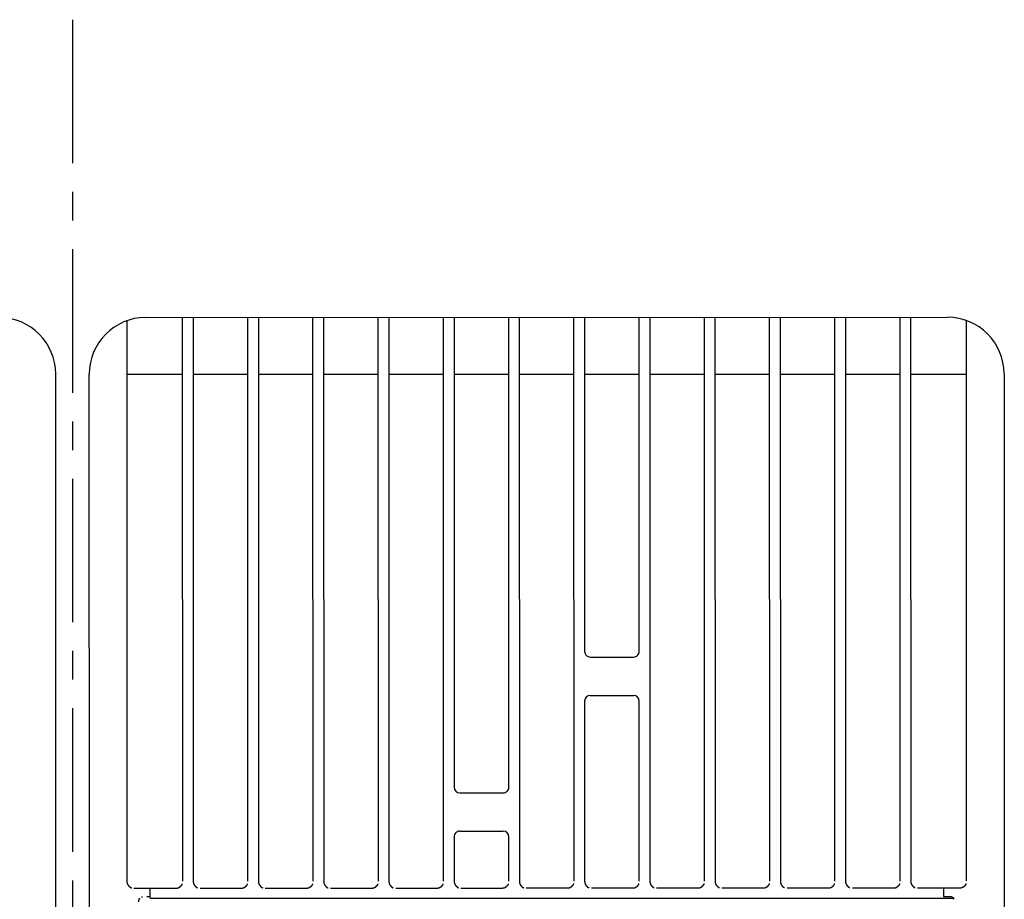
# Model space of a CAD drawing. Units: millimetres. Extents: x 0 to 678, y 0 to 800.
# Drawn here: x 316 to 360, y 195 to 234 of the extents above; entities that cross this region are included whole.
import ezdxf

# ---------------------------------------------------------------- set-up
doc = ezdxf.new("R2010")
doc.units = ezdxf.units.MM
doc.header["$LTSCALE"] = 0.2
doc.linetypes.add('CENTER', pattern=[50.8, 31.75, -6.35, 6.35, -6.35])
doc.layers.add('寸法', color=7, linetype='Continuous', lineweight=5)

msp = doc.modelspace()

# ---------------------------------------------------------------- linework, layer by layer
at = {"linetype": 'CENTER'}
msp.add_line((318.4629, 234.0041), (318.4629, 121.6697), dxfattribs=at)
at = {"color": 7, "linetype": 'Continuous', "lineweight": 25}
for p, q in [((320.8561, 220.6853), (320.8623, 195.8726)), ((321.6951, 220.8217), (357.1987, 220.8309)), ((323.335, 195.866), (323.3285, 220.8222)), ((323.7982, 220.8223), (323.8046, 195.8661)), ((326.2229, 195.8667), (326.2164, 220.8229)), ((326.6861, 220.823), (326.6926, 195.8669)), ((329.1108, 195.8675), (329.1044, 220.8237)), ((329.574, 220.8238), (329.5805, 195.8676)), ((331.9988, 195.8682), (331.9923, 220.8244)), ((332.462, 220.8245), (332.4684, 195.8683)), ((334.8867, 195.869), (334.8803, 220.8252)), ((335.3499, 220.8253), (335.3544, 203.2938)), ((337.7727, 203.2938), (337.7682, 220.8259)), ((338.2379, 220.826), (338.2443, 195.8698)), ((340.6626, 195.8705), (340.6561, 220.8266)), ((341.1258, 220.8268), (341.1296, 206.042)), ((343.5479, 206.0421), (343.5441, 220.8274)), ((344.0137, 220.8275), (344.0202, 195.8713)), ((346.4385, 195.872), (346.432, 220.8281)), ((346.9017, 220.8283), (346.9081, 195.8721)), ((349.3264, 195.8727), (349.3199, 220.8289)), ((349.7896, 220.829), (349.7961, 195.8728)), ((352.2143, 195.8735), (352.2079, 220.8296)), ((352.6775, 220.8298), (352.684, 195.8736)), ((355.1023, 195.8742), (355.0958, 220.8304)), ((355.5655, 220.8305), (355.5719, 195.8743)), ((358.0446, 195.8822), (358.038, 220.6855)), ((317.7146, 189.9389), (317.7146, 218.3206)), ((317.7146, 218.3206), (317.7148, 218.3206)), ((317.7148, 189.9389), (317.7148, 218.3209)), ((319.1959, 218.3208), (319.1957, 218.3208)), ((319.204, 189.9391), (319.1975, 218.3211)), ((359.7122, 218.3209), (359.7122, 186.0694)), ((335.3543, 203.6864), (335.3553, 200.0277)), ((337.7736, 200.0284), (337.7726, 203.687)), ((341.1302, 203.8447), (341.1317, 197.7938)), ((343.5501, 197.5531), (343.5485, 203.8454)), ((335.3559, 197.8364), (335.3564, 195.8691)), ((337.7746, 195.8697), (337.7741, 197.8365)), ((341.1318, 197.7879), (341.1322, 195.8706)), ((343.5505, 195.8712), (343.55, 197.7885)), ((334.7368, 195.8679), (334.7319, 195.8738)), ((321.1773, 195.569), (321.8885, 195.5658)), ((321.8885, 195.5658), (323.0352, 195.5661)), ((321.889, 195.1886), (321.8885, 195.5658)), ((324.1045, 195.5664), (325.9232, 195.5668)), ((326.9924, 195.5671), (328.8111, 195.5676)), ((329.8804, 195.5679), (331.699, 195.5683)), ((332.7683, 195.5686), (334.587, 195.5691)), ((335.6563, 195.5694), (337.4749, 195.5698)), ((338.5442, 195.5701), (340.3628, 195.5706)), ((341.4321, 195.5708), (343.2508, 195.5713)), ((344.3201, 195.5716), (346.1387, 195.5721)), ((347.208, 195.5723), (349.0267, 195.5728)), ((350.096, 195.5731), (351.9146, 195.5736)), ((352.9839, 195.5738), (354.8025, 195.5743)), ((355.8718, 195.5746), (357.0163, 195.5749)), ((357.0163, 195.5749), (357.7298, 195.5785)), ((357.0163, 195.5749), (357.0182, 195.1977)), ((357.0181, 195.5749), (357.0181, 195.5749)), ((321.7536, 195.1885), (321.889, 195.1886)), ((321.889, 195.1137), (321.889, 195.1886)), ((321.889, 195.1137), (357.0182, 195.1228)), ((357.0182, 195.1977), (357.2298, 195.1974)), ((357.13, 195.1227), (357.4729, 195.1219)), ((357.2298, 195.1974), (357.2883, 195.1973)), ((357.4956, 195.0696), (357.4501, 195.1484))]:
    msp.add_line(p, q, dxfattribs=at)
for centre, radius, start, end in [((315.2148, 218.3209), 2.5, 0, 90), ((321.6957, 218.3217), 2.5, 90.01482, 180.01482), ((357.1994, 218.3309), 2.5, 0.01482, 90.01482), ((341.3796, 206.042), 0.25, 180.01482, 270), ((343.2979, 206.042), 0.25, 270, 0.01482), ((335.6053, 200.0278), 0.25, 180.01482, 270.01482), ((337.5236, 200.0283), 0.25, 270.01482, 0.01482), ((337.5241, 197.8365), 0.25, 0.01482, 90)]:
    msp.add_arc(centre, radius, start, end, dxfattribs=at)
for points in [[(320.8623, 195.8726), (320.8623, 195.8725), (320.8623, 195.8724)], [(323.3215, 195.7569), (323.3215, 195.7572), (323.3215, 195.7575)], [(323.8046, 195.8661), (323.8046, 195.866), (323.8046, 195.8659)], [(326.2095, 195.7577), (326.2095, 195.758), (326.2095, 195.7583)], [(326.6926, 195.8669), (326.6926, 195.8668), (326.6926, 195.8667)], [(329.0976, 195.7589), (329.0976, 195.7592), (329.0976, 195.7595)], [(329.5805, 195.8676), (329.5805, 195.8675), (329.5805, 195.8674)], [(331.9854, 195.7592), (331.9854, 195.7595), (331.9854, 195.7598)], [(332.4684, 195.8683), (332.4684, 195.8683), (332.4684, 195.8682)], [(334.8733, 195.7599), (334.8733, 195.7602), (334.8733, 195.7605)], [(335.3564, 195.8691), (335.3564, 195.869), (335.3564, 195.8689)], [(337.7612, 195.7607), (337.7612, 195.761), (337.7612, 195.7613)], [(338.2443, 195.8698), (338.2443, 195.8698), (338.2443, 195.8697)], [(340.6492, 195.7614), (340.6492, 195.7617), (340.6492, 195.762)], [(341.1322, 195.8706), (341.1322, 195.8705), (341.1322, 195.8704)], [(343.5371, 195.7621), (343.5371, 195.7625), (343.5371, 195.7628)], [(344.0202, 195.8713), (344.0202, 195.8713), (344.0202, 195.8712)], [(346.4251, 195.7629), (346.4251, 195.7632), (346.4251, 195.7635)], [(346.9081, 195.8721), (346.9081, 195.872), (346.9081, 195.8719)], [(349.313, 195.7636), (349.313, 195.764), (349.313, 195.7643)], [(349.7961, 195.8728), (349.7961, 195.8728), (349.7961, 195.8727)], [(352.2009, 195.7644), (352.2009, 195.7647), (352.2009, 195.765)], [(352.684, 195.8736), (352.684, 195.8735), (352.684, 195.8734)], [(355.0889, 195.7651), (355.0889, 195.7654), (355.0889, 195.7658)], [(355.5719, 195.8743), (355.5719, 195.8742), (355.5719, 195.8742)], [(358.0287, 195.7667), (358.0287, 195.767), (358.0287, 195.7674)], [(321.0825, 195.579), (321.0828, 195.579), (321.0831, 195.579)], [(323.0352, 195.5661), (323.0353, 195.5661), (323.0354, 195.5661)], [(323.9959, 195.5796), (323.9962, 195.5796), (323.9966, 195.5796)], [(325.9232, 195.5668), (325.9232, 195.5668), (325.9233, 195.5668)], [(326.8839, 195.5804), (326.8842, 195.5804), (326.8845, 195.5804)], [(328.8111, 195.5676), (328.8112, 195.5676), (328.8113, 195.5676)], [(329.7718, 195.5811), (329.7721, 195.5811), (329.7724, 195.5811)], [(331.699, 195.5683), (331.6991, 195.5683), (331.6992, 195.5683)], [(332.6598, 195.5818), (332.6601, 195.5818), (332.6604, 195.5818)], [(334.587, 195.5691), (334.587, 195.5691), (334.5871, 195.5691)], [(335.5477, 195.5826), (335.548, 195.5826), (335.5483, 195.5826)], [(337.4749, 195.5698), (337.475, 195.5698), (337.4751, 195.5698)], [(338.4356, 195.5833), (338.4359, 195.5833), (338.4362, 195.5833)], [(340.3628, 195.5706), (340.3629, 195.5706), (340.363, 195.5706)], [(341.3236, 195.5841), (341.3239, 195.5841), (341.3242, 195.5841)], [(343.2508, 195.5713), (343.2509, 195.5713), (343.2509, 195.5713)], [(344.2115, 195.5848), (344.2118, 195.5848), (344.2121, 195.5848)], [(346.1387, 195.5721), (346.1388, 195.5721), (346.1389, 195.5721)], [(347.0994, 195.5856), (347.0998, 195.5856), (347.1001, 195.5856)], [(349.0267, 195.5728), (349.0267, 195.5728), (349.0268, 195.5728)], [(349.9869, 195.5865), (349.9872, 195.5865), (349.9875, 195.5865)], [(351.9146, 195.5736), (351.9147, 195.5736), (351.9148, 195.5736)], [(352.8753, 195.5871), (352.8756, 195.5871), (352.8759, 195.5871)], [(354.8025, 195.5743), (354.8026, 195.5743), (354.8027, 195.5743)], [(355.7633, 195.5878), (355.7636, 195.5878), (355.7639, 195.5878)], [(357.7298, 195.5785), (357.7299, 195.5785), (357.73, 195.5785)], [(321.4426, 195.116), (321.4427, 195.116), (321.4428, 195.1161)], [(321.5193, 195.1655), (321.5193, 195.1655), (321.5193, 195.1655)], [(321.5503, 195.1802), (321.5503, 195.1802), (321.5504, 195.1802)], [(357.0182, 195.1228), (357.0183, 195.1228), (357.0183, 195.1228)], [(357.1324, 195.1227), (357.1324, 195.1227), (357.1325, 195.1227)], [(357.2883, 195.1973), (357.2883, 195.1973), (357.2884, 195.1973)], [(357.4443, 195.1451), (357.4444, 195.145), (357.4444, 195.1449)]]:
    msp.add_open_spline(points, degree=2, dxfattribs=at)
for points, knots in [([(320.8623, 195.8724), (320.8623, 195.8657), (320.8623, 195.8601), (320.8622, 195.8545), (320.8626, 195.8347), (320.863, 195.8149), (320.8708, 195.7909), (320.8785, 195.7669), (320.8852, 195.7521), (320.8918, 195.7373), (320.9003, 195.7228), (320.9087, 195.7083), (320.9217, 195.6906), (320.9347, 195.6729), (320.9511, 195.6581), (320.9674, 195.6433), (320.9806, 195.6331), (320.9937, 195.623), (321.0023, 195.6167), (321.0109, 195.6105), (321.017, 195.6061), (321.0231, 195.6018), (321.0315, 195.5966), (321.04, 195.5915), (321.0486, 195.5875), (321.0573, 195.5835), (321.0656, 195.5814), (321.074, 195.5793), (321.0825, 195.579)], [0.00036243, 0.00036243, 0.00036243, 0.03153133, 0.03153133, 0.09559617, 0.09559617, 0.20852829, 0.20852829, 0.31310622, 0.31310622, 0.3963964, 0.3963964, 0.49416134, 0.49416134, 0.60487915, 0.60487915, 0.70239668, 0.70239668, 0.7711891, 0.7711891, 0.81694121, 0.81694121, 0.86075743, 0.86075743, 0.90970323, 0.90970323, 0.95540251, 0.95540251, 0.99856008, 0.99856008, 0.99856008]), ([(323.0354, 195.5661), (323.0455, 195.566), (323.0578, 195.566), (323.0701, 195.5661), (323.0904, 195.5683), (323.1107, 195.5705), (323.1323, 195.5778), (323.1538, 195.5851), (323.1659, 195.591), (323.178, 195.5969), (323.1884, 195.6029), (323.1989, 195.6089), (323.2125, 195.6189), (323.2261, 195.6289), (323.2368, 195.6387), (323.2475, 195.6485), (323.2562, 195.657), (323.2648, 195.6654), (323.272, 195.6728), (323.2792, 195.6802), (323.2851, 195.6866), (323.291, 195.693), (323.298, 195.7019), (323.305, 195.7108), (323.3103, 195.7202), (323.3157, 195.7295), (323.3185, 195.7385), (323.3213, 195.7476), (323.3215, 195.7569)], [0.00042535, 0.00042535, 0.00042535, 0.06109772, 0.06109772, 0.14948053, 0.14948053, 0.26577643, 0.26577643, 0.36368442, 0.36368442, 0.43258524, 0.43258524, 0.51068531, 0.51068531, 0.59557513, 0.59557513, 0.66750381, 0.66750381, 0.72802632, 0.72802632, 0.77940855, 0.77940855, 0.83356883, 0.83356883, 0.89326939, 0.89326939, 0.94779724, 0.94779724, 0.99831892, 0.99831892, 0.99831892]), ([(323.8046, 195.8659), (323.8045, 195.8557), (323.8046, 195.8433), (323.8046, 195.8309), (323.8069, 195.8105), (323.8091, 195.7901), (323.8165, 195.7685), (323.8238, 195.7469), (323.8298, 195.7348), (323.8358, 195.7227), (323.8418, 195.7123), (323.8478, 195.7019), (323.8579, 195.6883), (323.8679, 195.6747), (323.8777, 195.664), (323.8876, 195.6532), (323.896, 195.6446), (323.9044, 195.636), (323.9119, 195.6289), (323.9193, 195.6217), (323.9257, 195.6159), (323.932, 195.61), (323.941, 195.603), (323.9499, 195.5961), (323.9592, 195.5907), (323.9685, 195.5854), (323.9776, 195.5826), (323.9866, 195.5798), (323.9959, 195.5796)], [0.00042971, 0.00042971, 0.00042971, 0.06162433, 0.06162433, 0.15042941, 0.15042941, 0.26697884, 0.26697884, 0.3649633, 0.3649633, 0.43385397, 0.43385397, 0.51192316, 0.51192316, 0.59675331, 0.59675331, 0.66859218, 0.66859218, 0.72898395, 0.72898395, 0.78019347, 0.78019347, 0.83413787, 0.83413787, 0.89361624, 0.89361624, 0.94796415, 0.94796415, 0.99832474, 0.99832474, 0.99832474]), ([(325.9233, 195.5668), (325.9334, 195.5667), (325.9457, 195.5668), (325.9581, 195.5668), (325.9783, 195.569), (325.9986, 195.5712), (326.0202, 195.5785), (326.0418, 195.5858), (326.0539, 195.5918), (326.066, 195.5977), (326.0764, 195.6037), (326.0868, 195.6097), (326.1004, 195.6197), (326.114, 195.6297), (326.1247, 195.6395), (326.1355, 195.6493), (326.1441, 195.6577), (326.1528, 195.6661), (326.1599, 195.6735), (326.1671, 195.681), (326.173, 195.6873), (326.1789, 195.6937), (326.1859, 195.7026), (326.1929, 195.7116), (326.1983, 195.7209), (326.2037, 195.7302), (326.2065, 195.7393), (326.2093, 195.7484), (326.2095, 195.7577)], [0.00042535, 0.00042535, 0.00042535, 0.06109772, 0.06109772, 0.14948053, 0.14948053, 0.26577643, 0.26577643, 0.36368442, 0.36368442, 0.43258524, 0.43258524, 0.51068531, 0.51068531, 0.59557513, 0.59557513, 0.66750381, 0.66750381, 0.72802632, 0.72802632, 0.77940855, 0.77940855, 0.83356883, 0.83356883, 0.89326939, 0.89326939, 0.94779724, 0.94779724, 0.99831892, 0.99831892, 0.99831892]), ([(326.6926, 195.8667), (326.6924, 195.8565), (326.6925, 195.844), (326.6926, 195.8316), (326.6948, 195.8112), (326.697, 195.7909), (326.7044, 195.7693), (326.7118, 195.7476), (326.7177, 195.7356), (326.7237, 195.7235), (326.7298, 195.713), (326.7358, 195.7026), (326.7458, 195.689), (326.7559, 195.6754), (326.7657, 195.6647), (326.7755, 195.654), (326.7839, 195.6454), (326.7924, 195.6367), (326.7998, 195.6296), (326.8072, 195.6225), (326.8136, 195.6166), (326.82, 195.6107), (326.8289, 195.6038), (326.8378, 195.5968), (326.8472, 195.5915), (326.8565, 195.5861), (326.8655, 195.5834), (326.8746, 195.5806), (326.8839, 195.5804)], [0.00042971, 0.00042971, 0.00042971, 0.06162433, 0.06162433, 0.15042941, 0.15042941, 0.26697884, 0.26697884, 0.3649633, 0.3649633, 0.43385397, 0.43385397, 0.51192316, 0.51192316, 0.59675331, 0.59675331, 0.66859218, 0.66859218, 0.72898395, 0.72898395, 0.78019347, 0.78019347, 0.83413787, 0.83413787, 0.89361624, 0.89361624, 0.94796415, 0.94796415, 0.99832474, 0.99832474, 0.99832474]), ([(328.8113, 195.5676), (328.8215, 195.5675), (328.8339, 195.5675), (328.8463, 195.5676), (328.8667, 195.5698), (328.8871, 195.5721), (328.9087, 195.5794), (328.9303, 195.5868), (328.9424, 195.5928), (328.9545, 195.5988), (328.9649, 195.6048), (328.9753, 195.6108), (328.9889, 195.6208), (329.0025, 195.6309), (329.0132, 195.6407), (329.024, 195.6505), (329.0326, 195.659), (329.0412, 195.6674), (329.0483, 195.6748), (329.0555, 195.6823), (329.0613, 195.6886), (329.0672, 195.695), (329.0742, 195.7039), (329.0811, 195.7129), (329.0865, 195.7222), (329.0918, 195.7315), (329.0946, 195.7406), (329.0974, 195.7496), (329.0976, 195.7589)], [0.00042971, 0.00042971, 0.00042971, 0.06162433, 0.06162433, 0.15042941, 0.15042941, 0.26697884, 0.26697884, 0.3649633, 0.3649633, 0.43385397, 0.43385397, 0.51192316, 0.51192316, 0.59675331, 0.59675331, 0.66859218, 0.66859218, 0.72898395, 0.72898395, 0.78019347, 0.78019347, 0.83413787, 0.83413787, 0.89361624, 0.89361624, 0.94796415, 0.94796415, 0.99832474, 0.99832474, 0.99832474]), ([(329.5805, 195.8674), (329.5804, 195.8572), (329.5804, 195.8448), (329.5805, 195.8324), (329.5827, 195.812), (329.585, 195.7916), (329.5923, 195.77), (329.5997, 195.7484), (329.6057, 195.7363), (329.6117, 195.7242), (329.6177, 195.7138), (329.6237, 195.7034), (329.6338, 195.6898), (329.6438, 195.6762), (329.6536, 195.6655), (329.6634, 195.6547), (329.6719, 195.6461), (329.6803, 195.6375), (329.6877, 195.6304), (329.6952, 195.6232), (329.7015, 195.6174), (329.7079, 195.6115), (329.7169, 195.6045), (329.7258, 195.5976), (329.7351, 195.5922), (329.7444, 195.5869), (329.7535, 195.5841), (329.7625, 195.5813), (329.7718, 195.5811)], [0.00042971, 0.00042971, 0.00042971, 0.06162433, 0.06162433, 0.15042941, 0.15042941, 0.26697884, 0.26697884, 0.3649633, 0.3649633, 0.43385397, 0.43385397, 0.51192316, 0.51192316, 0.59675331, 0.59675331, 0.66859218, 0.66859218, 0.72898395, 0.72898395, 0.78019347, 0.78019347, 0.83413787, 0.83413787, 0.89361624, 0.89361624, 0.94796415, 0.94796415, 0.99832474, 0.99832474, 0.99832474]), ([(331.6992, 195.5683), (331.7093, 195.5682), (331.7216, 195.5683), (331.7339, 195.5683), (331.7542, 195.5705), (331.7745, 195.5727), (331.7961, 195.58), (331.8177, 195.5873), (331.8297, 195.5932), (331.8418, 195.5992), (331.8523, 195.6052), (331.8627, 195.6112), (331.8763, 195.6212), (331.8899, 195.6312), (331.9006, 195.641), (331.9114, 195.6508), (331.92, 195.6592), (331.9286, 195.6676), (331.9358, 195.675), (331.943, 195.6825), (331.9489, 195.6888), (331.9548, 195.6952), (331.9618, 195.7041), (331.9688, 195.7131), (331.9742, 195.7224), (331.9795, 195.7317), (331.9823, 195.7408), (331.9851, 195.7498), (331.9854, 195.7592)], [0.00042535, 0.00042535, 0.00042535, 0.06109772, 0.06109772, 0.14948053, 0.14948053, 0.26577643, 0.26577643, 0.36368442, 0.36368442, 0.43258524, 0.43258524, 0.51068531, 0.51068531, 0.59557513, 0.59557513, 0.66750381, 0.66750381, 0.72802632, 0.72802632, 0.77940855, 0.77940855, 0.83356883, 0.83356883, 0.89326939, 0.89326939, 0.94779724, 0.94779724, 0.99831892, 0.99831892, 0.99831892]), ([(332.4684, 195.8682), (332.4683, 195.858), (332.4684, 195.8455), (332.4684, 195.8331), (332.4707, 195.8127), (332.4729, 195.7924), (332.4803, 195.7708), (332.4877, 195.7491), (332.4936, 195.737), (332.4996, 195.725), (332.5056, 195.7145), (332.5117, 195.7041), (332.5217, 195.6905), (332.5317, 195.6769), (332.5416, 195.6662), (332.5514, 195.6555), (332.5598, 195.6469), (332.5683, 195.6382), (332.5757, 195.6311), (332.5831, 195.624), (332.5895, 195.6181), (332.5959, 195.6122), (332.6048, 195.6053), (332.6137, 195.5983), (332.623, 195.593), (332.6324, 195.5876), (332.6414, 195.5849), (332.6505, 195.5821), (332.6598, 195.5818)], [0.00042971, 0.00042971, 0.00042971, 0.06162433, 0.06162433, 0.15042941, 0.15042941, 0.26697884, 0.26697884, 0.3649633, 0.3649633, 0.43385397, 0.43385397, 0.51192316, 0.51192316, 0.59675331, 0.59675331, 0.66859218, 0.66859218, 0.72898395, 0.72898395, 0.78019347, 0.78019347, 0.83413787, 0.83413787, 0.89361624, 0.89361624, 0.94796415, 0.94796415, 0.99832474, 0.99832474, 0.99832474]), ([(334.5871, 195.5691), (334.5972, 195.569), (334.6096, 195.569), (334.6219, 195.5691), (334.6422, 195.5713), (334.6624, 195.5735), (334.684, 195.5808), (334.7056, 195.5881), (334.7177, 195.594), (334.7298, 195.5999), (334.7402, 195.6059), (334.7506, 195.6119), (334.7642, 195.6219), (334.7778, 195.6319), (334.7886, 195.6417), (334.7993, 195.6515), (334.8079, 195.6599), (334.8166, 195.6684), (334.8237, 195.6758), (334.8309, 195.6832), (334.8368, 195.6896), (334.8427, 195.696), (334.8497, 195.7049), (334.8567, 195.7138), (334.8621, 195.7231), (334.8675, 195.7325), (334.8703, 195.7415), (334.8731, 195.7506), (334.8733, 195.7599)], [0.00042535, 0.00042535, 0.00042535, 0.06109772, 0.06109772, 0.14948053, 0.14948053, 0.26577643, 0.26577643, 0.36368442, 0.36368442, 0.43258524, 0.43258524, 0.51068531, 0.51068531, 0.59557513, 0.59557513, 0.66750381, 0.66750381, 0.72802632, 0.72802632, 0.77940855, 0.77940855, 0.83356883, 0.83356883, 0.89326939, 0.89326939, 0.94779724, 0.94779724, 0.99831892, 0.99831892, 0.99831892]), ([(335.3564, 195.8689), (335.3563, 195.8587), (335.3563, 195.8463), (335.3564, 195.8338), (335.3586, 195.8135), (335.3609, 195.7931), (335.3682, 195.7715), (335.3756, 195.7499), (335.3816, 195.7378), (335.3875, 195.7257), (335.3936, 195.7153), (335.3996, 195.7049), (335.4096, 195.6913), (335.4197, 195.6777), (335.4295, 195.667), (335.4393, 195.6562), (335.4478, 195.6476), (335.4562, 195.639), (335.4636, 195.6319), (335.471, 195.6247), (335.4774, 195.6188), (335.4838, 195.613), (335.4927, 195.606), (335.5017, 195.5991), (335.511, 195.5937), (335.5203, 195.5884), (335.5293, 195.5856), (335.5384, 195.5828), (335.5477, 195.5826)], [0.00042971, 0.00042971, 0.00042971, 0.06162433, 0.06162433, 0.15042941, 0.15042941, 0.26697884, 0.26697884, 0.3649633, 0.3649633, 0.43385397, 0.43385397, 0.51192316, 0.51192316, 0.59675331, 0.59675331, 0.66859218, 0.66859218, 0.72898395, 0.72898395, 0.78019347, 0.78019347, 0.83413787, 0.83413787, 0.89361624, 0.89361624, 0.94796415, 0.94796415, 0.99832474, 0.99832474, 0.99832474]), ([(337.4751, 195.5698), (337.4852, 195.5697), (337.4975, 195.5698), (337.5098, 195.5698), (337.5301, 195.572), (337.5504, 195.5742), (337.5719, 195.5815), (337.5935, 195.5888), (337.6056, 195.5947), (337.6177, 195.6007), (337.6281, 195.6067), (337.6386, 195.6127), (337.6522, 195.6227), (337.6658, 195.6327), (337.6765, 195.6425), (337.6872, 195.6523), (337.6959, 195.6607), (337.7045, 195.6691), (337.7117, 195.6765), (337.7189, 195.684), (337.7248, 195.6903), (337.7307, 195.6967), (337.7377, 195.7056), (337.7447, 195.7146), (337.75, 195.7239), (337.7554, 195.7332), (337.7582, 195.7423), (337.761, 195.7513), (337.7612, 195.7607)], [0.00042535, 0.00042535, 0.00042535, 0.06109772, 0.06109772, 0.14948053, 0.14948053, 0.26577643, 0.26577643, 0.36368442, 0.36368442, 0.43258524, 0.43258524, 0.51068531, 0.51068531, 0.59557513, 0.59557513, 0.66750381, 0.66750381, 0.72802632, 0.72802632, 0.77940855, 0.77940855, 0.83356883, 0.83356883, 0.89326939, 0.89326939, 0.94779724, 0.94779724, 0.99831892, 0.99831892, 0.99831892]), ([(338.2443, 195.8697), (338.2442, 195.8594), (338.2443, 195.847), (338.2443, 195.8346), (338.2466, 195.8142), (338.2488, 195.7939), (338.2562, 195.7722), (338.2635, 195.7506), (338.2695, 195.7385), (338.2755, 195.7265), (338.2815, 195.716), (338.2875, 195.7056), (338.2976, 195.692), (338.3076, 195.6784), (338.3174, 195.6677), (338.3273, 195.657), (338.3357, 195.6484), (338.3441, 195.6397), (338.3516, 195.6326), (338.359, 195.6255), (338.3654, 195.6196), (338.3717, 195.6137), (338.3807, 195.6068), (338.3896, 195.5998), (338.3989, 195.5945), (338.4082, 195.5891), (338.4173, 195.5863), (338.4263, 195.5836), (338.4356, 195.5833)], [0.00042971, 0.00042971, 0.00042971, 0.06162433, 0.06162433, 0.15042941, 0.15042941, 0.26697884, 0.26697884, 0.3649633, 0.3649633, 0.43385397, 0.43385397, 0.51192316, 0.51192316, 0.59675331, 0.59675331, 0.66859218, 0.66859218, 0.72898395, 0.72898395, 0.78019347, 0.78019347, 0.83413787, 0.83413787, 0.89361624, 0.89361624, 0.94796415, 0.94796415, 0.99832474, 0.99832474, 0.99832474]), ([(340.363, 195.5706), (340.3731, 195.5705), (340.3854, 195.5705), (340.3978, 195.5706), (340.418, 195.5728), (340.4383, 195.575), (340.4599, 195.5823), (340.4815, 195.5896), (340.4936, 195.5955), (340.5057, 195.6014), (340.5161, 195.6074), (340.5265, 195.6134), (340.5401, 195.6234), (340.5537, 195.6334), (340.5644, 195.6432), (340.5752, 195.653), (340.5838, 195.6614), (340.5925, 195.6699), (340.5996, 195.6773), (340.6068, 195.6847), (340.6127, 195.6911), (340.6186, 195.6975), (340.6256, 195.7064), (340.6326, 195.7153), (340.638, 195.7246), (340.6434, 195.734), (340.6462, 195.743), (340.6489, 195.7521), (340.6492, 195.7614)], [0.00042535, 0.00042535, 0.00042535, 0.06109772, 0.06109772, 0.14948053, 0.14948053, 0.26577643, 0.26577643, 0.36368442, 0.36368442, 0.43258524, 0.43258524, 0.51068531, 0.51068531, 0.59557513, 0.59557513, 0.66750381, 0.66750381, 0.72802632, 0.72802632, 0.77940855, 0.77940855, 0.83356883, 0.83356883, 0.89326939, 0.89326939, 0.94779724, 0.94779724, 0.99831892, 0.99831892, 0.99831892]), ([(341.1322, 195.8704), (341.1321, 195.8602), (341.1322, 195.8478), (341.1323, 195.8353), (341.1345, 195.815), (341.1367, 195.7946), (341.1441, 195.773), (341.1515, 195.7514), (341.1574, 195.7393), (341.1634, 195.7272), (341.1694, 195.7168), (341.1755, 195.7064), (341.1855, 195.6928), (341.1955, 195.6792), (341.2054, 195.6685), (341.2152, 195.6577), (341.2236, 195.6491), (341.2321, 195.6405), (341.2395, 195.6333), (341.2469, 195.6262), (341.2533, 195.6203), (341.2597, 195.6145), (341.2686, 195.6075), (341.2775, 195.6006), (341.2869, 195.5952), (341.2962, 195.5899), (341.3052, 195.5871), (341.3143, 195.5843), (341.3236, 195.5841)], [0.00042971, 0.00042971, 0.00042971, 0.06162433, 0.06162433, 0.15042941, 0.15042941, 0.26697884, 0.26697884, 0.3649633, 0.3649633, 0.43385397, 0.43385397, 0.51192316, 0.51192316, 0.59675331, 0.59675331, 0.66859218, 0.66859218, 0.72898395, 0.72898395, 0.78019347, 0.78019347, 0.83413787, 0.83413787, 0.89361624, 0.89361624, 0.94796415, 0.94796415, 0.99832474, 0.99832474, 0.99832474]), ([(343.2509, 195.5713), (343.2611, 195.5712), (343.2734, 195.5713), (343.2857, 195.5713), (343.306, 195.5735), (343.3262, 195.5757), (343.3478, 195.583), (343.3694, 195.5903), (343.3815, 195.5962), (343.3936, 195.6022), (343.404, 195.6082), (343.4144, 195.6142), (343.428, 195.6242), (343.4416, 195.6342), (343.4524, 195.644), (343.4631, 195.6538), (343.4717, 195.6622), (343.4804, 195.6706), (343.4876, 195.678), (343.4947, 195.6854), (343.5006, 195.6918), (343.5065, 195.6982), (343.5135, 195.7071), (343.5205, 195.7161), (343.5259, 195.7254), (343.5313, 195.7347), (343.5341, 195.7438), (343.5369, 195.7528), (343.5371, 195.7621)], [0.00042535, 0.00042535, 0.00042535, 0.06109772, 0.06109772, 0.14948053, 0.14948053, 0.26577643, 0.26577643, 0.36368442, 0.36368442, 0.43258524, 0.43258524, 0.51068531, 0.51068531, 0.59557513, 0.59557513, 0.66750381, 0.66750381, 0.72802632, 0.72802632, 0.77940855, 0.77940855, 0.83356883, 0.83356883, 0.89326939, 0.89326939, 0.94779724, 0.94779724, 0.99831892, 0.99831892, 0.99831892]), ([(344.0202, 195.8712), (344.0201, 195.8609), (344.0201, 195.8485), (344.0202, 195.8361), (344.0224, 195.8157), (344.0247, 195.7954), (344.032, 195.7737), (344.0394, 195.7521), (344.0454, 195.74), (344.0514, 195.7279), (344.0574, 195.7175), (344.0634, 195.7071), (344.0735, 195.6935), (344.0835, 195.6799), (344.0933, 195.6692), (344.1031, 195.6585), (344.1116, 195.6499), (344.12, 195.6412), (344.1274, 195.6341), (344.1349, 195.627), (344.1412, 195.6211), (344.1476, 195.6152), (344.1565, 195.6083), (344.1655, 195.6013), (344.1748, 195.596), (344.1841, 195.5906), (344.1932, 195.5878), (344.2022, 195.5851), (344.2115, 195.5848)], [0.00042971, 0.00042971, 0.00042971, 0.06162433, 0.06162433, 0.15042941, 0.15042941, 0.26697884, 0.26697884, 0.3649633, 0.3649633, 0.43385397, 0.43385397, 0.51192316, 0.51192316, 0.59675331, 0.59675331, 0.66859218, 0.66859218, 0.72898395, 0.72898395, 0.78019347, 0.78019347, 0.83413787, 0.83413787, 0.89361624, 0.89361624, 0.94796415, 0.94796415, 0.99832474, 0.99832474, 0.99832474]), ([(346.1389, 195.5721), (346.149, 195.572), (346.1613, 195.572), (346.1736, 195.5721), (346.1939, 195.5743), (346.2142, 195.5765), (346.2358, 195.5838), (346.2574, 195.591), (346.2694, 195.597), (346.2815, 195.6029), (346.292, 195.6089), (346.3024, 195.6149), (346.316, 195.6249), (346.3296, 195.6349), (346.3403, 195.6447), (346.351, 195.6545), (346.3597, 195.6629), (346.3683, 195.6714), (346.3755, 195.6788), (346.3827, 195.6862), (346.3886, 195.6926), (346.3945, 195.6989), (346.4015, 195.7079), (346.4085, 195.7168), (346.4139, 195.7261), (346.4192, 195.7355), (346.422, 195.7445), (346.4248, 195.7536), (346.4251, 195.7629)], [0.00042535, 0.00042535, 0.00042535, 0.06109772, 0.06109772, 0.14948053, 0.14948053, 0.26577643, 0.26577643, 0.36368442, 0.36368442, 0.43258524, 0.43258524, 0.51068531, 0.51068531, 0.59557513, 0.59557513, 0.66750381, 0.66750381, 0.72802632, 0.72802632, 0.77940855, 0.77940855, 0.83356883, 0.83356883, 0.89326939, 0.89326939, 0.94779724, 0.94779724, 0.99831892, 0.99831892, 0.99831892]), ([(346.9081, 195.8719), (346.908, 195.8617), (346.9081, 195.8493), (346.9081, 195.8368), (346.9104, 195.8165), (346.9126, 195.7961), (346.92, 195.7745), (346.9274, 195.7529), (346.9333, 195.7408), (346.9393, 195.7287), (346.9453, 195.7183), (346.9514, 195.7079), (346.9614, 195.6943), (346.9714, 195.6807), (346.9812, 195.6699), (346.9911, 195.6592), (346.9995, 195.6506), (347.0079, 195.642), (347.0154, 195.6348), (347.0228, 195.6277), (347.0292, 195.6218), (347.0356, 195.616), (347.0445, 195.609), (347.0534, 195.602), (347.0627, 195.5967), (347.0721, 195.5914), (347.0811, 195.5886), (347.0902, 195.5858), (347.0994, 195.5856)], [0.00042971, 0.00042971, 0.00042971, 0.06162433, 0.06162433, 0.15042941, 0.15042941, 0.26697884, 0.26697884, 0.3649633, 0.3649633, 0.43385397, 0.43385397, 0.51192316, 0.51192316, 0.59675331, 0.59675331, 0.66859218, 0.66859218, 0.72898395, 0.72898395, 0.78019347, 0.78019347, 0.83413787, 0.83413787, 0.89361624, 0.89361624, 0.94796415, 0.94796415, 0.99832474, 0.99832474, 0.99832474]), ([(349.0268, 195.5728), (349.0369, 195.5727), (349.0493, 195.5728), (349.0616, 195.5728), (349.0819, 195.575), (349.1021, 195.5772), (349.1237, 195.5845), (349.1453, 195.5918), (349.1574, 195.5977), (349.1695, 195.6037), (349.1799, 195.6097), (349.1903, 195.6156), (349.2039, 195.6257), (349.2175, 195.6357), (349.2282, 195.6455), (349.239, 195.6553), (349.2476, 195.6637), (349.2563, 195.6721), (349.2634, 195.6795), (349.2706, 195.6869), (349.2765, 195.6933), (349.2824, 195.6997), (349.2894, 195.7086), (349.2964, 195.7176), (349.3018, 195.7269), (349.3072, 195.7362), (349.31, 195.7453), (349.3128, 195.7543), (349.313, 195.7636)], [0.00042535, 0.00042535, 0.00042535, 0.06109772, 0.06109772, 0.14948053, 0.14948053, 0.26577643, 0.26577643, 0.36368442, 0.36368442, 0.43258524, 0.43258524, 0.51068531, 0.51068531, 0.59557513, 0.59557513, 0.66750381, 0.66750381, 0.72802632, 0.72802632, 0.77940855, 0.77940855, 0.83356883, 0.83356883, 0.89326939, 0.89326939, 0.94779724, 0.94779724, 0.99831892, 0.99831892, 0.99831892]), ([(349.7961, 195.8727), (349.796, 195.8626), (349.796, 195.8502), (349.7961, 195.8379), (349.7983, 195.8176), (349.8005, 195.7974), (349.8078, 195.7758), (349.815, 195.7542), (349.821, 195.7421), (349.8269, 195.73), (349.8329, 195.7196), (349.8389, 195.7092), (349.8489, 195.6956), (349.8589, 195.682), (349.8687, 195.6712), (349.8785, 195.6605), (349.8869, 195.6519), (349.8954, 195.6432), (349.9028, 195.6361), (349.9102, 195.6289), (349.9166, 195.623), (349.9229, 195.6171), (349.9319, 195.6101), (349.9408, 195.6031), (349.9501, 195.5977), (349.9595, 195.5923), (349.9685, 195.5895), (349.9776, 195.5867), (349.9869, 195.5865)], [0.00042535, 0.00042535, 0.00042535, 0.06109772, 0.06109772, 0.14948053, 0.14948053, 0.26577643, 0.26577643, 0.36368442, 0.36368442, 0.43258524, 0.43258524, 0.51068531, 0.51068531, 0.59557513, 0.59557513, 0.66750381, 0.66750381, 0.72802632, 0.72802632, 0.77940855, 0.77940855, 0.83356883, 0.83356883, 0.89326939, 0.89326939, 0.94779724, 0.94779724, 0.99831892, 0.99831892, 0.99831892]), ([(351.9148, 195.5736), (351.9249, 195.5735), (351.9372, 195.5735), (351.9495, 195.5736), (351.9698, 195.5758), (351.9901, 195.578), (352.0116, 195.5853), (352.0332, 195.5925), (352.0453, 195.5985), (352.0574, 195.6044), (352.0678, 195.6104), (352.0783, 195.6164), (352.0919, 195.6264), (352.1055, 195.6364), (352.1162, 195.6462), (352.1269, 195.656), (352.1356, 195.6644), (352.1442, 195.6728), (352.1514, 195.6803), (352.1585, 195.6877), (352.1644, 195.6941), (352.1703, 195.7004), (352.1774, 195.7094), (352.1844, 195.7183), (352.1897, 195.7276), (352.1951, 195.737), (352.1979, 195.746), (352.2007, 195.7551), (352.2009, 195.7644)], [0.00042535, 0.00042535, 0.00042535, 0.06109772, 0.06109772, 0.14948053, 0.14948053, 0.26577643, 0.26577643, 0.36368442, 0.36368442, 0.43258524, 0.43258524, 0.51068531, 0.51068531, 0.59557513, 0.59557513, 0.66750381, 0.66750381, 0.72802632, 0.72802632, 0.77940855, 0.77940855, 0.83356883, 0.83356883, 0.89326939, 0.89326939, 0.94779724, 0.94779724, 0.99831892, 0.99831892, 0.99831892]), ([(352.684, 195.8734), (352.6839, 195.8632), (352.684, 195.8508), (352.684, 195.8383), (352.6863, 195.818), (352.6885, 195.7976), (352.6959, 195.776), (352.7032, 195.7544), (352.7092, 195.7423), (352.7152, 195.7302), (352.7212, 195.7198), (352.7272, 195.7093), (352.7373, 195.6958), (352.7473, 195.6822), (352.7571, 195.6714), (352.767, 195.6607), (352.7754, 195.6521), (352.7838, 195.6435), (352.7913, 195.6363), (352.7987, 195.6292), (352.8051, 195.6233), (352.8114, 195.6175), (352.8204, 195.6105), (352.8293, 195.6035), (352.8386, 195.5982), (352.8479, 195.5929), (352.857, 195.5901), (352.866, 195.5873), (352.8753, 195.5871)], [0.00042971, 0.00042971, 0.00042971, 0.06162433, 0.06162433, 0.15042941, 0.15042941, 0.26697884, 0.26697884, 0.3649633, 0.3649633, 0.43385397, 0.43385397, 0.51192316, 0.51192316, 0.59675331, 0.59675331, 0.66859218, 0.66859218, 0.72898395, 0.72898395, 0.78019347, 0.78019347, 0.83413787, 0.83413787, 0.89361624, 0.89361624, 0.94796415, 0.94796415, 0.99832474, 0.99832474, 0.99832474]), ([(354.8027, 195.5743), (354.8128, 195.5742), (354.8251, 195.5743), (354.8375, 195.5743), (354.8577, 195.5765), (354.878, 195.5787), (354.8996, 195.586), (354.9212, 195.5933), (354.9333, 195.5992), (354.9453, 195.6052), (354.9558, 195.6111), (354.9662, 195.6171), (354.9798, 195.6271), (354.9934, 195.6371), (355.0041, 195.6469), (355.0149, 195.6568), (355.0235, 195.6652), (355.0321, 195.6736), (355.0393, 195.681), (355.0465, 195.6884), (355.0524, 195.6948), (355.0583, 195.7012), (355.0653, 195.7101), (355.0723, 195.7191), (355.0777, 195.7284), (355.0831, 195.7377), (355.0858, 195.7468), (355.0886, 195.7558), (355.0889, 195.7651)], [0.00042535, 0.00042535, 0.00042535, 0.06109772, 0.06109772, 0.14948053, 0.14948053, 0.26577643, 0.26577643, 0.36368442, 0.36368442, 0.43258524, 0.43258524, 0.51068531, 0.51068531, 0.59557513, 0.59557513, 0.66750381, 0.66750381, 0.72802632, 0.72802632, 0.77940855, 0.77940855, 0.83356883, 0.83356883, 0.89326939, 0.89326939, 0.94779724, 0.94779724, 0.99831892, 0.99831892, 0.99831892]), ([(355.5719, 195.8742), (355.5718, 195.8639), (355.5719, 195.8515), (355.572, 195.8391), (355.5742, 195.8187), (355.5764, 195.7984), (355.5838, 195.7767), (355.5912, 195.7551), (355.5971, 195.743), (355.6031, 195.7309), (355.6091, 195.7205), (355.6152, 195.7101), (355.6252, 195.6965), (355.6352, 195.6829), (355.6451, 195.6722), (355.6549, 195.6615), (355.6633, 195.6528), (355.6718, 195.6442), (355.6792, 195.6371), (355.6866, 195.6299), (355.693, 195.6241), (355.6994, 195.6182), (355.7083, 195.6112), (355.7172, 195.6043), (355.7266, 195.5989), (355.7359, 195.5936), (355.7449, 195.5908), (355.754, 195.5881), (355.7633, 195.5878)], [0.00042971, 0.00042971, 0.00042971, 0.06162433, 0.06162433, 0.15042941, 0.15042941, 0.26697884, 0.26697884, 0.3649633, 0.3649633, 0.43385397, 0.43385397, 0.51192316, 0.51192316, 0.59675331, 0.59675331, 0.66859218, 0.66859218, 0.72898395, 0.72898395, 0.78019347, 0.78019347, 0.83413787, 0.83413787, 0.89361624, 0.89361624, 0.94796415, 0.94796415, 0.99832474, 0.99832474, 0.99832474]), ([(357.73, 195.5785), (357.7379, 195.5785), (357.75, 195.5785), (357.7621, 195.5785), (357.7845, 195.5809), (357.8069, 195.5833), (357.8298, 195.5908), (357.8528, 195.5983), (357.8686, 195.6058), (357.8844, 195.6133), (357.8955, 195.6202), (357.9065, 195.627), (357.9185, 195.6357), (357.9305, 195.6443), (357.9452, 195.657), (357.9599, 195.6696), (357.9695, 195.6783), (357.979, 195.687), (357.9858, 195.6933), (357.9926, 195.6997), (358.0008, 195.7088), (358.009, 195.7178), (358.0154, 195.7275), (358.0217, 195.7371), (358.0251, 195.7468), (358.0284, 195.7564), (358.0287, 195.7667)], [0.00044703, 0.00044703, 0.00044703, 0.05352505, 0.05352505, 0.14503459, 0.14503459, 0.26817804, 0.26817804, 0.3783218, 0.3783218, 0.4589798, 0.4589798, 0.53256519, 0.53256519, 0.62305649, 0.62305649, 0.70850926, 0.70850926, 0.76730636, 0.76730636, 0.82430654, 0.82430654, 0.8871167, 0.8871167, 0.94446644, 0.94446644, 0.99818709, 0.99818709, 0.99818709]), ([(321.3887, 194.9621), (321.3887, 194.9642), (321.3887, 194.967), (321.3887, 194.9697), (321.3887, 194.9719), (321.3886, 194.9741), (321.3886, 194.9765), (321.3886, 194.9789), (321.3887, 194.9813), (321.3887, 194.9838), (321.3888, 194.9891), (321.3888, 194.9943), (321.3893, 195.0001), (321.3898, 195.0059), (321.3903, 195.0101), (321.3909, 195.0143), (321.3917, 195.0184), (321.3925, 195.0225), (321.3935, 195.0266), (321.3946, 195.0307), (321.3966, 195.0368), (321.3985, 195.0429), (321.4011, 195.0492), (321.4036, 195.0555), (321.4061, 195.0611), (321.4086, 195.0668), (321.4114, 195.0723), (321.4142, 195.0779), (321.4161, 195.0814), (321.418, 195.085), (321.421, 195.0901), (321.4239, 195.0951), (321.4269, 195.0993), (321.4298, 195.1035), (321.4327, 195.1071), (321.4356, 195.1108), (321.4382, 195.1129), (321.4408, 195.1151), (321.4426, 195.116)], [0.00038634, 0.00038634, 0.00038634, 0.02950583, 0.02950583, 0.05886084, 0.05886084, 0.08594714, 0.08594714, 0.11456812, 0.11456812, 0.1604593, 0.1604593, 0.22616734, 0.22616734, 0.2857456, 0.2857456, 0.33561284, 0.33561284, 0.38525717, 0.38525717, 0.44825355, 0.44825355, 0.52650769, 0.52650769, 0.60335127, 0.60335127, 0.67673032, 0.67673032, 0.73754221, 0.73754221, 0.79634281, 0.79634281, 0.86146024, 0.86146024, 0.91919921, 0.91919921, 0.96653583, 0.96653583, 0.99868756, 0.99868756, 0.99868756]), ([(321.5193, 195.1655), (321.5196, 195.1657), (321.5202, 195.166), (321.5208, 195.1663), (321.5214, 195.1666), (321.522, 195.1668), (321.523, 195.1674), (321.524, 195.1679), (321.5253, 195.1685), (321.5266, 195.1692), (321.5275, 195.1696), (321.5285, 195.1701), (321.5299, 195.1708), (321.5314, 195.1716), (321.5329, 195.1723), (321.5345, 195.1731), (321.5355, 195.1736), (321.5365, 195.1741), (321.5376, 195.1746), (321.5386, 195.1751), (321.5401, 195.1758), (321.5416, 195.1765), (321.5429, 195.1771), (321.5442, 195.1778), (321.5454, 195.1783), (321.5466, 195.1789), (321.5476, 195.1792), (321.5485, 195.1796), (321.5492, 195.1799), (321.5499, 195.1802), (321.5503, 195.1802)], [0.00061333, 0.00061333, 0.00061333, 0.03100187, 0.03100187, 0.06910086, 0.06910086, 0.12092709, 0.12092709, 0.19630844, 0.19630844, 0.26838086, 0.26838086, 0.34612806, 0.34612806, 0.44386171, 0.44386171, 0.52726791, 0.52726791, 0.59349013, 0.59349013, 0.6743386, 0.6743386, 0.76486429, 0.76486429, 0.84620983, 0.84620983, 0.91371725, 0.91371725, 0.96507416, 0.96507416, 0.99939229, 0.99939229, 0.99939229]), ([(357.0183, 195.1228), (357.0196, 195.1228), (357.0215, 195.1228), (357.0234, 195.1228), (357.026, 195.1228), (357.0286, 195.1228), (357.0318, 195.1228), (357.0349, 195.1228), (357.0384, 195.1228), (357.0419, 195.1228), (357.0457, 195.1228), (357.0496, 195.1228), (357.0535, 195.1228), (357.0575, 195.1228), (357.0627, 195.1228), (357.0679, 195.1228), (357.0742, 195.1228), (357.0806, 195.1228), (357.0868, 195.1228), (357.0929, 195.1228), (357.0987, 195.1228), (357.1044, 195.1228), (357.1095, 195.1228), (357.1146, 195.1228), (357.119, 195.1227), (357.1233, 195.1227), (357.1267, 195.1227), (357.13, 195.1227), (357.1324, 195.1227)], [0.0007235, 0.0007235, 0.0007235, 0.02852026, 0.02852026, 0.06797302, 0.06797302, 0.11832186, 0.11832186, 0.17653417, 0.17653417, 0.24067457, 0.24067457, 0.30880935, 0.30880935, 0.38908826, 0.38908826, 0.49008215, 0.49008215, 0.59958701, 0.59958701, 0.70372322, 0.70372322, 0.79871387, 0.79871387, 0.88144567, 0.88144567, 0.94880003, 0.94880003, 0.99883633, 0.99883633, 0.99883633]), ([(357.2884, 195.1973), (357.2906, 195.1973), (357.2935, 195.1973), (357.2964, 195.1973), (357.2987, 195.1973), (357.3009, 195.1973), (357.3034, 195.1973), (357.3059, 195.1973), (357.3084, 195.1973), (357.311, 195.1973), (357.3162, 195.1972), (357.3215, 195.1971), (357.3273, 195.1966), (357.333, 195.1961), (357.3374, 195.1955), (357.3417, 195.195), (357.3459, 195.1942), (357.3501, 195.1934), (357.3543, 195.1923), (357.3585, 195.1912), (357.3646, 195.1894), (357.3706, 195.1875), (357.3768, 195.1851), (357.383, 195.1827), (357.3889, 195.1803), (357.3947, 195.1779), (357.4024, 195.1742), (357.41, 195.1706), (357.417, 195.1667), (357.424, 195.1628), (357.4297, 195.1589), (357.4354, 195.1551), (357.439, 195.1516), (357.4427, 195.1482), (357.4443, 195.1451)], [0.00039951, 0.00039951, 0.00039951, 0.03058003, 0.03058003, 0.06100279, 0.06100279, 0.0890092, 0.0890092, 0.11850883, 0.11850883, 0.16442923, 0.16442923, 0.22957418, 0.22957418, 0.28943461, 0.28943461, 0.34025876, 0.34025876, 0.39100332, 0.39100332, 0.45397769, 0.45397769, 0.53050988, 0.53050988, 0.6069332, 0.6069332, 0.69421121, 0.69421121, 0.79117442, 0.79117442, 0.87873732, 0.87873732, 0.94873417, 0.94873417, 0.9986564, 0.9986564, 0.9986564])]:
    msp.add_open_spline(points, degree=2, knots=knots, dxfattribs=at)
at = {"layer": '寸法', "color": 7, "linetype": 'Continuous', "lineweight": 25}
for p, q in [((320.8567, 218.3209), (323.3291, 218.3209)), ((323.7988, 218.3209), (326.2171, 218.3209)), ((326.6867, 218.3209), (329.105, 218.3209)), ((329.5747, 218.3209), (331.993, 218.3209)), ((332.4626, 218.3209), (334.8809, 218.3209)), ((335.3506, 218.3209), (337.7688, 218.3209)), ((338.2385, 218.3209), (340.6568, 218.3209)), ((341.1264, 218.3209), (343.5447, 218.3209)), ((344.0144, 218.3209), (346.4327, 218.3209)), ((346.9023, 218.3209), (349.3206, 218.3209)), ((349.7903, 218.3209), (352.2085, 218.3209)), ((352.6782, 218.3209), (355.0965, 218.3209)), ((355.5661, 218.3209), (358.0386, 218.3209)), ((341.3796, 205.792), (343.2979, 205.792)), ((341.3801, 204.0948), (343.2984, 204.0953)), ((335.6054, 199.7778), (337.5236, 199.7783)), ((335.6059, 198.0865), (337.5241, 198.0865))]:
    msp.add_line(p, q, dxfattribs=at)
for centre, start, end in [((341.3802, 203.8448), 90.01482, 180.01482), ((343.2985, 203.8453), 0.01482, 90.01482), ((335.6059, 197.8365), 90, 180.01482)]:
    msp.add_arc(centre, 0.25, start, end, dxfattribs=at)

doc.saveas('drawing.dxf')
